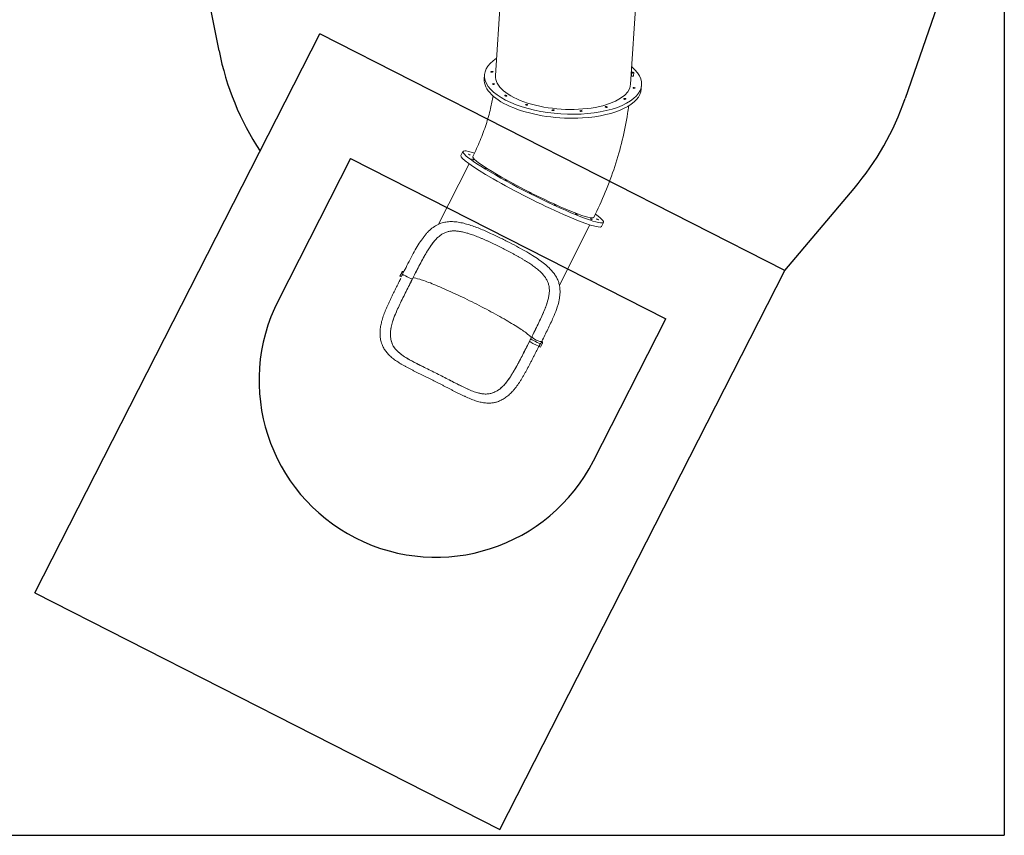
# Model space of a CAD drawing. Units: millimetres. Extents: x -13365 to 4435, y -9980 to 3580.
# Drawn here: x -1132 to 4435, y -9980 to -5366 of the extents above; entities that cross this region are included whole.
import ezdxf

# ---------------------------------------------------------------- set-up
doc = ezdxf.new("R2010")
doc.units = ezdxf.units.MM
doc.header["$MEASUREMENT"] = 0
for name, color, linetype in [('Activity Hex Tower 8207', 7, 'Continuous'), ('Free Space', 1, 'Continuous'), ('Minimum Fallzone', 2, 'Continuous'), ('Recommended Fallzone', 3, 'Continuous')]:
    doc.layers.add(name, color=color, linetype=linetype)

msp = doc.modelspace()

# ---------------------------------------------------------------- linework, layer by layer
at = {"layer": 'Activity Hex Tower 8207', "linetype": 'Continuous', "lineweight": 0}
for p, q in [((1558, -5681.5), (1650.3, -4250)), ((2322.4, -5730.8), (2416.9, -4265.8)), ((1496.1, -5677.5), (1494.7, -5700)), ((2327.1, -5682.2), (2328.3, -5664.2)), ((2339.1, -5683), (2340.2, -5665)), ((2384.3, -5734.8), (2382.8, -5757.3)), ((1374.5, -6111.2), (1362.8, -6134.3)), ((1408.6, -6181.2), (1236, -6522.9)), ((1749, -6343.3), (1750, -6341.4)), ((1759.8, -6348.6), (1760.7, -6346.8)), ((2168.9, -6512.5), (2157.2, -6535.6)), ((2092.3, -6526.6), (1919.7, -6868.3)), ((1025.2, -6820.5), (1018, -6816.8)), ((1029.7, -6793.7), (1018.1, -6816.8)), ((1029.6, -6793.9), (1036.8, -6797.5)), ((1754.5, -7177.6), (1750.9, -7184.7)), ((1758, -7170.6), (1754.5, -7177.6)), ((1758, -7170.6), (1761.8, -7163.1)), ((1764.8, -7157.5), (1764.8, -7157.6)), ((1808, -7204.7), (1804.4, -7211.8)), ((1804.4, -7211.8), (1804.4, -7211.8)), ((1812.4, -7218.1), (1805.3, -7214.5)), ((1811.1, -7198.5), (1808, -7204.7)), ((1824.1, -7194.9), (1812.5, -7218.1)), ((1813.3, -7198.6), (1813.3, -7198.6)), ((1816.8, -7191.5), (1824, -7195.2)), ((1817, -7191.4), (1820.1, -7185.2)), ((1820.1, -7185.2), (1820, -7185.1)), ((1116.7, -7313.1), (1123.4, -7316.5)), ((1347.7, -7429.8), (1355.3, -7433.6))]:
    msp.add_line(p, q, dxfattribs=at)
for centre, major_axis, ratio, start_param, end_param in [((1940.2, -5706.2), (-444.1, 28.6), 0.433013, -0.534204, 3.675797), ((2334.2, -5664.6), (-5.99, 0.39), 0.433013, -4.431354, 1.851831), ((1771.7, -6311.8), (-397.2, 200.6), 0.093808, -0.533463, 3.67627), ((1755.4, -6344.1), (-5.36, 2.71), 0.093808, -3.141592653589618, 3.141592653589968), ((1426.9, -6994.3), (-397.2, 200.6), 0.093808, -0.190104, 0.00633), ((1060.9, -6818.5), (-27.7, 14), 0.093808, 0.016682, 3.124911), ((1792.4, -7171.2), (-27.7, 14), 0.093808, 0.093151, 0.122539), ((1777.7, -7198.2), (26.8, -13.5), 0.093808, -0.003873, 0), ((1415.3, -7017.4), (390.1, -197), 0.093808, 0.001687, 0.095715), ((1792.4, -7171.2), (27.7, -14), 0.093808, -0.149866, 0), ((1426.9, -6994.3), (397.2, -200.6), 0.093808, -0.00633, 0.190112), ((1551.7, -7500.8), (8.8, -28.7), 0.770547, -0.030467, -0.025236)]:
    msp.add_ellipse(centre, major_axis=major_axis, ratio=ratio, start_param=start_param, end_param=end_param, dxfattribs=at)
at = {"layer": 'Activity Hex Tower 8207', "linetype": 'Continuous', "lineweight": 0, "extrusion": (0, 0, -1)}
for centre, major_axis, ratio, start_param, end_param in [((1538.3, -5660.6), (-5.99, 0.39), 0.433013, -4.600724800188558, 1.682460506991028), ((1938.8, -5728.7), (-444.1, 28.6), 0.433013, -1.851831, 0), ((1547.3, -5729.8), (-5.99, 0.39), 0.433013, -4.993424, 1.289761), ((1940.2, -5706.2), (382.2, -24.6), 0.433013, 0, 3.141593), ((2333.1, -5682.6), (-5.99, 0.39), 0.433013, -1.851831, 0), ((2333.1, -5682.6), (5.99, -0.39), 0.433013, 0, 1.289761), ((1938.8, -5728.7), (444.1, -28.6), 0.433013, 0, 1.289761), ((2342.1, -5751.7), (5.99, -0.39), 0.433013, -4.600724800188556, 1.682460506991031), ((1616.1, -5795.3), (-5.99, 0.39), 0.433013, -5.386123, 0.897062), ((1734.2, -5847.3), (-5.99, 0.39), 0.433013, -5.778822, 0.504363), ((2289.9, -5814), (5.99, -0.39), 0.433013, -4.208025718489691, 2.075159588689895), ((1883.7, -5877.8), (5.99, -0.39), 0.433013, -3.029928, 3.253257), ((2041.8, -5882.2), (5.99, -0.39), 0.433013, -3.422627555092267, 2.860557752087319), ((2184.4, -5859.8), (5.99, -0.39), 0.433013, -3.815326636791099, 2.467858670388487), ((1760, -6334.9), (397.2, -200.6), 0.093808, 0, 3.141593), ((1408.8, -6128.5), (5.36, -2.71), 0.093808, -4.711758589784608, 1.571426717394978), ((1771.7, -6311.8), (-341.9, 172.7), 0.093808, -1.556342, 0), ((1429.8, -6155.5), (5.36, -2.71), 0.093808, -5.10445767148364, 1.178727635695946), ((1502.8, -6206.2), (5.36, -2.71), 0.093808, -5.497156753182078, 0.7860285539975083), ((1616.7, -6273), (5.36, -2.71), 0.093808, -5.889856, 0.393329), ((1754.2, -6345.7), (-5.36, 2.71), 0.093808, -1.591837, 0.293314), ((1771.7, -6311.8), (341.9, -172.7), 0.093808, 0, 1.556342), ((1894.4, -6413.3), (-5.36, 2.71), 0.093808, -3.533661, 2.749524), ((2015.9, -6465.4), (-5.36, 2.71), 0.093808, -3.92636, 2.356825), ((2100.2, -6494.2), (-5.36, 2.71), 0.093808, -4.319059508086058, 1.964125799093529), ((2134.5, -6495.1), (-5.36, 2.71), 0.093808, -4.711758589784661, 1.571426717394926), ((1058.3, -6825.9), (-26.8, 13.5), 0.093808, -0.002251, 0), ((1058.3, -6825.9), (26.8, -13.5), 0.093808, 0, 0.001102), ((1785.7, -7184.5), (27.7, -14), 0.093808, 0.041934, 3.141593), ((1792.8, -7170.4), (27.7, -13.9), 0.301576, 0.017007, 3.125236), ((1777.7, -7198.3), (26.8, -13.5), 0.093808, 0, 3.141593), ((1415.3, -7017.4), (397.2, -200.6), 0.093808, 0, 0.001639), ((1789.3, -7177.4), (27.7, -14), 0.093808, 0, 0.067386)]:
    msp.add_ellipse(centre, major_axis=major_axis, ratio=ratio, start_param=start_param, end_param=end_param, dxfattribs=at)
at = {"layer": 'Activity Hex Tower 8207', "linetype": 'Continuous', "lineweight": 0}
for points, knots in [([(1545, -5797.4), (1541, -5820.5), (1536.2, -5844), (1523.3, -5897.5), (1514.8, -5927.6), (1495, -5988.2), (1483.8, -6018.6), (1458.7, -6079.2), (1444.9, -6109.3), (1429.8, -6139.1)], [1.4575947, 1.4575947, 1.4575947, 1.4575947, 1.5411001, 1.5411001, 1.6458199, 1.6458199, 1.7505396, 1.7505396, 1.8552594, 1.8552594, 1.8552594, 1.8552594]), ([(2311, -5853.5), (2309.2, -5867.8), (2307.1, -5882), (2297.2, -5946.6), (2287.3, -5996.8), (2263.3, -6096.8), (2249.2, -6146.5), (2217, -6245), (2198.9, -6293.8), (2159, -6390.2), (2137.2, -6437.7), (2113.5, -6484.5)], [1.4067294, 1.4067294, 1.4067294, 1.4067294, 1.4363803, 1.4363803, 1.5411001, 1.5411001, 1.6458199, 1.6458199, 1.7505396, 1.7505396, 1.8552594, 1.8552594, 1.8552594, 1.8552594]), ([(1036.8, -6797.5), (1043.7, -6783.9), (1050.6, -6770.1), (1057.6, -6756.5), (1065.5, -6741.1), (1073.4, -6725.8), (1081.4, -6710.8), (1089.1, -6696.3), (1096.8, -6682.1), (1104.6, -6668.4), (1112.2, -6655.2), (1119.8, -6642.4), (1127.6, -6630.3), (1135.1, -6618.5), (1142.7, -6607.4), (1150.5, -6597.1), (1154.4, -6592), (1158.2, -6587.1), (1162.1, -6582.5), (1164.1, -6580.1), (1166, -6577.8), (1168, -6575.6), (1170, -6573.4), (1171.9, -6571.2), (1173.9, -6569.1), (1181.7, -6560.8), (1190.2, -6552.8), (1199.2, -6545.6), (1208, -6538.7), (1217.2, -6532.5), (1226.9, -6527.3), (1236.3, -6522.4), (1246.1, -6518.3), (1256.1, -6515.3), (1261, -6513.8), (1266, -6512.6), (1270.9, -6511.6), (1275.8, -6510.6), (1280.7, -6509.9), (1285.6, -6509.3), (1295.3, -6508.2), (1305.3, -6507.8), (1315.7, -6508.2), (1325.8, -6508.5), (1336.3, -6509.5), (1347, -6511.2), (1357.4, -6512.8), (1368.1, -6515), (1379.1, -6517.7), (1389.6, -6520.3), (1400.5, -6523.4), (1411.5, -6526.9), (1432.5, -6533.6), (1454.1, -6541.7), (1476.2, -6550.8), (1496.8, -6559.3), (1517.8, -6568.6), (1538.7, -6578.3), (1558.3, -6587.4), (1577.9, -6596.8), (1597.1, -6606.4), (1606.3, -6610.9), (1615.3, -6615.4), (1624.3, -6620), (1641.7, -6628.8), (1659.1, -6637.9), (1676.5, -6647.2), (1692.6, -6655.9), (1708.7, -6664.7), (1724.4, -6673.6), (1739, -6682), (1753.3, -6690.5), (1767.1, -6699.1), (1780, -6707.2), (1792.4, -6715.3), (1804.2, -6723.6), (1815.2, -6731.3), (1825.7, -6739.1), (1835.5, -6747.1), (1844.6, -6754.5), (1853.1, -6762.1), (1861, -6769.7), (1868.3, -6776.9), (1875.1, -6784.2), (1881.1, -6791.5), (1886.8, -6798.4), (1891.9, -6805.3), (1896.4, -6812.3), (1898.5, -6815.6), (1900.5, -6819), (1902.4, -6822.4), (1906, -6829), (1909.3, -6835.8), (1912.1, -6842.8), (1914.6, -6849.3), (1916.8, -6856.1), (1918.5, -6862.9), (1920.1, -6869.3), (1921.2, -6875.9), (1922.1, -6882.4), (1923.5, -6894.5), (1923.7, -6906.9), (1922.8, -6919), (1922.4, -6924.3), (1921.8, -6929.7), (1921.1, -6934.9), (1920.4, -6939.8), (1919.6, -6944.6), (1918.6, -6949.5), (1915, -6967.5), (1909.5, -6986.3), (1902.6, -7005.6), (1897.5, -7020), (1891.6, -7034.8), (1885.1, -7049.8), (1875.7, -7071.8), (1865, -7094.4), (1853.9, -7117.2), (1843, -7139.5), (1831.7, -7162.1), (1820.4, -7184.5)], [90.400639, 90.400639, 90.400639, 90.400639, 94.890167, 94.890167, 94.890167, 99.976419, 99.976419, 99.976419, 104.893779, 104.893779, 104.893779, 109.647855, 109.647855, 109.647855, 114.244068, 114.244068, 114.244068, 116.493002, 116.493002, 116.493002, 117.612076, 117.612076, 117.612076, 118.721631, 118.721631, 118.721631, 123.016543, 123.016543, 123.016543, 127.16884, 127.16884, 127.16884, 131.183256, 131.183256, 131.183256, 133.147517, 133.147517, 133.147517, 135.078766, 135.078766, 135.078766, 138.830529, 138.830529, 138.830529, 142.457711, 142.457711, 142.457711, 145.96445, 145.96445, 145.96445, 149.354745, 149.354745, 149.354745, 155.831078, 155.831078, 155.831078, 161.882498, 161.882498, 161.882498, 167.536884, 167.536884, 167.536884, 170.210852, 170.210852, 170.210852, 175.318815, 175.318815, 175.318815, 180.091645, 180.091645, 180.091645, 184.551329, 184.551329, 184.551329, 188.718413, 188.718413, 188.718413, 192.612095, 192.612095, 192.612095, 196.250313, 196.250313, 196.250313, 199.649827, 199.649827, 199.649827, 202.826299, 202.826299, 202.826299, 204.328457, 204.328457, 204.328457, 207.197964, 207.197964, 207.197964, 209.879203, 209.879203, 209.879203, 212.384525, 212.384525, 212.384525, 217.009926, 217.009926, 217.009926, 219.047402, 219.047402, 219.047402, 220.951199, 220.951199, 220.951199, 227.896064, 227.896064, 227.896064, 233.06204, 233.06204, 233.06204, 240.654779, 240.654779, 240.654779, 248.064275, 248.064275, 248.064275, 248.064275]), ([(1820.4, -7042.9), (1821.6, -7040.2), (1822.8, -7037.5), (1826.2, -7029.9), (1828.4, -7024.9), (1832.5, -7015.2), (1834.5, -7010.4), (1838.3, -7000.9), (1840.1, -6996.3), (1843.5, -6987.2), (1845.1, -6982.7), (1848.1, -6973.9), (1849.5, -6969.6), (1852.1, -6961.2), (1853.3, -6957.1), (1855.5, -6949), (1856.5, -6945), (1858.3, -6937.3), (1859, -6933.5), (1860.4, -6926), (1860.9, -6922.4), (1861.9, -6915.3), (1862.2, -6911.8), (1862.7, -6904.9), (1862.8, -6901.5), (1862.9, -6894.8), (1862.8, -6891.5), (1862.4, -6885.1), (1862.1, -6881.8), (1861.2, -6875.5), (1860.7, -6872.3), (1859.3, -6866.1), (1858.5, -6862.9), (1856.6, -6856.8), (1855.6, -6853.7), (1853.2, -6847.6), (1851.8, -6844.7), (1848.9, -6838.8), (1847.4, -6835.9), (1844, -6830.2), (1842.2, -6827.4), (1838.5, -6821.8), (1836.5, -6819.1), (1832.3, -6813.7), (1830.1, -6811), (1825.4, -6805.7), (1823, -6803), (1818, -6797.8), (1815.4, -6795.2), (1809.9, -6789.9), (1807.1, -6787.3), (1801.2, -6782.1), (1798.1, -6779.5), (1791.8, -6774.3), (1788.6, -6771.7), (1781.8, -6766.5), (1778.3, -6763.9), (1771.2, -6758.6), (1767.5, -6756), (1759.9, -6750.8), (1756, -6748.1), (1748, -6742.8), (1743.9, -6740.2), (1735.6, -6734.9), (1731.3, -6732.2), (1722.6, -6726.8), (1718.2, -6724.2), (1709.2, -6718.8), (1704.6, -6716.1), (1695.2, -6710.7), (1690.5, -6708), (1680.9, -6702.6), (1676.1, -6699.9), (1666.3, -6694.6), (1661.3, -6691.8), (1651.3, -6686.5), (1646.3, -6683.8), (1636.1, -6678.4), (1631, -6675.7), (1620.7, -6670.3), (1615.5, -6667.7), (1605.1, -6662.3), (1599.9, -6659.7), (1589.5, -6654.4), (1584.2, -6651.8), (1573.8, -6646.6), (1568.6, -6644.1), (1558.1, -6639), (1552.9, -6636.4), (1542.5, -6631.5), (1537.3, -6629), (1526.9, -6624.1), (1521.8, -6621.7), (1511.5, -6617), (1506.4, -6614.7), (1496.3, -6610.2), (1491.3, -6608), (1481.3, -6603.7), (1476.4, -6601.6), (1466.6, -6597.5), (1461.7, -6595.6), (1452.2, -6591.7), (1447.4, -6589.9), (1438.1, -6586.4), (1433.5, -6584.7), (1424.4, -6581.4), (1419.9, -6579.9), (1411.1, -6577), (1406.7, -6575.6), (1398.2, -6573.1), (1394, -6571.9), (1385.8, -6569.6), (1381.7, -6568.6), (1373.8, -6566.8), (1369.9, -6565.9), (1362.2, -6564.4), (1358.5, -6563.8), (1351.1, -6562.7), (1347.5, -6562.2), (1340.4, -6561.5), (1337, -6561.2), (1330.2, -6560.8), (1326.8, -6560.7), (1320.2, -6560.8), (1317, -6560.9), (1310.6, -6561.3), (1307.5, -6561.6), (1301.3, -6562.4), (1298.2, -6562.9), (1292.1, -6564.2), (1289.1, -6565), (1283, -6566.7), (1280.1, -6567.7), (1274.1, -6570), (1271.2, -6571.2), (1265.3, -6574), (1262.4, -6575.5), (1256.7, -6578.8), (1253.9, -6580.6), (1248.3, -6584.4), (1245.6, -6586.4), (1240.2, -6590.6), (1237.5, -6592.9), (1232.2, -6597.5), (1229.6, -6600), (1224.5, -6605.1), (1221.9, -6607.8), (1216.8, -6613.4), (1214.2, -6616.3), (1209.2, -6622.4), (1206.6, -6625.5), (1201.6, -6632), (1199, -6635.4), (1193.9, -6642.5), (1191.4, -6646.1), (1186.3, -6653.6), (1183.7, -6657.5), (1178.6, -6665.5), (1176, -6669.6), (1170.8, -6678.1), (1168.2, -6682.5), (1162.9, -6691.4), (1160.3, -6696), (1156.5, -6702.6), (1155.4, -6704.6), (1154.3, -6706.6)], [0, 0, 0, 0, 10.000629, 10.000629, 28.863328, 28.863328, 47.518553, 47.518553, 65.889861, 65.889861, 83.96613, 83.96613, 101.741724, 101.741724, 119.218087, 119.218087, 136.423558, 136.423558, 153.403409, 153.403409, 170.209189, 170.209189, 186.909227, 186.909227, 203.598016, 203.598016, 220.376155, 220.376155, 237.33313, 237.33313, 254.548154, 254.548154, 271.993416, 271.993416, 289.496267, 289.496267, 306.814881, 306.814881, 323.741609, 323.741609, 340.205167, 340.205167, 356.261531, 356.261531, 372.023733, 372.023733, 387.607705, 387.607705, 403.11162, 403.11162, 418.613915, 418.613915, 434.178537, 434.178537, 449.859246, 449.859246, 465.688386, 465.688386, 481.681445, 481.681445, 497.850113, 497.850113, 514.205983, 514.205983, 530.740917, 530.740917, 547.451009, 547.451009, 564.328598, 564.328598, 581.349761, 581.349761, 598.503258, 598.503258, 615.772069, 615.772069, 633.129798, 633.129798, 650.564248, 650.564248, 668.05504, 668.05504, 685.579875, 685.579875, 703.121527, 703.121527, 720.66067, 720.66067, 738.178175, 738.178175, 755.655376, 755.655376, 773.071579, 773.071579, 790.405825, 790.405825, 807.641425, 807.641425, 824.756665, 824.756665, 841.73073, 841.73073, 858.552723, 858.552723, 875.201268, 875.201268, 891.665544, 891.665544, 907.946294, 907.946294, 924.037579, 924.037579, 939.950821, 939.950821, 955.707926, 955.707926, 971.329899, 971.329899, 986.85687, 986.85687, 1002.349312, 1002.349312, 1017.881064, 1017.881064, 1033.538797, 1033.538797, 1049.42186, 1049.42186, 1065.636504, 1065.636504, 1082.269098, 1082.269098, 1099.337761, 1099.337761, 1116.737535, 1116.737535, 1134.243268, 1134.243268, 1151.625305, 1151.625305, 1168.768078, 1168.768078, 1185.655574, 1185.655574, 1202.387369, 1202.387369, 1219.07045, 1219.07045, 1235.797853, 1235.797853, 1252.653688, 1252.653688, 1269.703075, 1269.703075, 1286.986277, 1286.986277, 1304.53559, 1304.53559, 1322.375834, 1322.375834, 1340.513189, 1340.513189, 1358.9351, 1358.9351, 1366.737524, 1366.737524, 1366.737524, 1366.737524]), ([(1213.6, -6617.1), (1210.1, -6621.2), (1206.6, -6625.6), (1196.6, -6638.7), (1190, -6648.1), (1177, -6668), (1170.5, -6678.5), (1157.7, -6700.4), (1151.3, -6711.8), (1138.5, -6735.3), (1132.1, -6747.4), (1119.3, -6772), (1112.9, -6784.5), (1105, -6800), (1103.5, -6802.9), (1102, -6805.9)], [51.820458, 51.820458, 51.820458, 51.820458, 53.97236, 53.97236, 58.140109, 58.140109, 62.307858, 62.307858, 66.475606, 66.475606, 70.643355, 70.643355, 74.811104, 74.811104, 75.782364, 75.782364, 75.782364, 75.782364]), ([(1088.5, -6832.5), (1096.6, -6816.6), (1104.7, -6800.6), (1112.8, -6784.8), (1120.6, -6769.5), (1128.4, -6754.5), (1136.2, -6739.8), (1142.2, -6728.4), (1148.2, -6717.3), (1154.3, -6706.6)], [89.629221, 89.629221, 89.629221, 89.629221, 94.890167, 94.890167, 94.890167, 99.976419, 99.976419, 99.976419, 103.933298, 103.933298, 103.933298, 103.933298]), ([(913.4, -7194.2), (912.7, -7191.9), (912, -7189.6), (910.4, -7183.6), (909.5, -7179.8), (908, -7172.1), (907.3, -7168.2), (906.3, -7160.3), (906, -7156.4), (905.4, -7148.3), (905.3, -7144.3), (905.3, -7136), (905.4, -7131.8), (905.9, -7123.3), (906.3, -7119), (907.3, -7110.2), (907.9, -7105.8), (909.4, -7096.8), (910.3, -7092.2), (912.3, -7082.9), (913.4, -7078.1), (915.9, -7068.5), (917.3, -7063.7), (920.3, -7053.8), (921.9, -7048.8), (925.4, -7038.7), (927.2, -7033.6), (931, -7023.3), (933.1, -7018.1), (937.3, -7007.6), (939.5, -7002.3), (944, -6991.6), (946.4, -6986.3), (951.2, -6975.4), (953.7, -6970), (958.7, -6959), (961.3, -6953.5), (966.6, -6942.5), (969.3, -6936.9), (974.7, -6925.8), (977.4, -6920.2), (983, -6908.9), (985.8, -6903.3), (991.4, -6892), (994.2, -6886.3), (999.9, -6874.9), (1002.8, -6869.2), (1008.6, -6857.8), (1011.5, -6852), (1015.8, -6843.4), (1017.3, -6840.6), (1019.4, -6836.3), (1020.2, -6834.8), (1021.4, -6832.3), (1022, -6831.2), (1022.6, -6829.9), (1022.7, -6829.7), (1022.9, -6829.4), (1023, -6829.2), (1023.1, -6829.1), (1023.1, -6829.1), (1023.1, -6829), (1023.1, -6829), (1023.1, -6829), (1023.1, -6829), (1023.1, -6829), (1023.1, -6829), (1023.1, -6829)], [0, 0, 0, 0, 10.001048, 10.001048, 26.631785, 26.631785, 43.3363, 43.3363, 60.211784, 60.211784, 77.333368, 77.333368, 94.768904, 94.768904, 112.586644, 112.586644, 130.820202, 130.820202, 149.472719, 149.472719, 168.525837, 168.525837, 187.941384, 187.941384, 207.650111, 207.650111, 227.575111, 227.575111, 247.651658, 247.651658, 267.818542, 267.818542, 288.010945, 288.010945, 308.184913, 308.184913, 328.312806, 328.312806, 348.372439, 348.372439, 368.346524, 368.346524, 388.224466, 388.224466, 408.008342, 408.008342, 427.704474, 427.704474, 447.322011, 447.322011, 457.097037, 457.097037, 461.974926, 461.974926, 465.633321, 465.633321, 466.319266, 466.319266, 466.833724, 466.833724, 466.881954, 466.881954, 466.897579, 466.897579, 466.901486, 466.901486, 466.901974, 466.901974, 466.901974, 466.901974]), ([(1086.4, -6836.8), (1078.6, -6852.3), (1070.6, -6868), (1062.6, -6883.8), (1055, -6898.9), (1047.5, -6914), (1040, -6928.9), (1033.6, -6941.9), (1027.2, -6954.8), (1021.1, -6967.5), (1010.7, -6989.3), (1001, -7010.5), (992.6, -7030.8), (986.4, -7045.9), (981, -7060.4), (976.7, -7074.4), (973.4, -7084.8), (970.7, -7094.9), (968.7, -7104.6), (967.9, -7108.2), (967.2, -7111.9), (966.6, -7115.5), (965.6, -7121.9), (964.8, -7128.2), (964.4, -7134.6), (963.7, -7143.9), (963.8, -7153.2), (964.8, -7162.3), (965.7, -7171.1), (967.4, -7179.7), (969.9, -7188)], [82.421878, 82.421878, 82.421878, 82.421878, 87.621626, 87.621626, 87.621626, 92.581479, 92.581479, 92.581479, 96.898353, 96.898353, 96.898353, 104.322174, 104.322174, 104.322174, 109.844425, 109.844425, 109.844425, 113.952181, 113.952181, 113.952181, 115.498631, 115.498631, 115.498631, 118.158094, 118.158094, 118.158094, 122.066863, 122.066863, 122.066863, 125.881297, 125.881297, 125.881297, 125.881297]), ([(1085, -6839.5), (1079, -6851.4), (1072.8, -6863.6), (1060.5, -6888), (1054.3, -6900.3), (1042.1, -6924.7), (1036.1, -6936.9), (1024.3, -6961), (1018.5, -6972.9), (1007.6, -6996.3), (1002.4, -7007.8), (992.8, -7030.3), (988.3, -7041.3), (980.4, -7062.7), (977, -7073.1), (971.2, -7093.3), (968.9, -7103.1), (965.6, -7121.7), (964.5, -7131.1), (963.8, -7149.8), (964.2, -7159), (966.8, -7176.6), (968.8, -7184.8), (971.6, -7192.8)], [81.923027, 81.923027, 81.923027, 81.923027, 85.96785, 85.96785, 90.012672, 90.012672, 94.057495, 94.057495, 98.102318, 98.102318, 102.147141, 102.147141, 106.191964, 106.191964, 110.236787, 110.236787, 114.28161, 114.28161, 118.225821, 118.225821, 122.170032, 122.170032, 125.881297, 125.881297, 125.881297, 125.881297]), ([(1018, -6816.8), (1020.8, -6811.4), (1023.6, -6805.9), (1027.4, -6798.3), (1028.5, -6796.1), (1029.6, -6793.9)], [96.910884, 96.910884, 96.910884, 96.910884, 98.733574, 98.733574, 99.452368, 99.452368, 99.452368, 99.452368]), ([(1084.9, -6832.1), (1085.2, -6832.4), (1085.6, -6832.6), (1086.4, -6833.6), (1086.6, -6834.3), (1086.8, -6836), (1086.4, -6836.7), (1086.4, -6836.8), (1086.4, -6836.8), (1086.4, -6836.8)], [-0.1690269, -0.1690269, -0.1690269, -0.1690269, -0.1410425, -0.1410425, -0.0876834, -0.0876834, 0, 0, 0.0053253, 0.0053253, 0.0053253, 0.0053253]), ([(1761.1, -7164.6), (1760.8, -7164), (1760.3, -7163.4), (1756.6, -7158.6), (1749.8, -7152.1), (1727.2, -7134.2), (1709.3, -7121.7), (1664.3, -7092.9), (1637, -7076.4), (1575.8, -7041.2), (1541.9, -7022.6), (1471.3, -6985.3), (1434.5, -6966.5), (1361.9, -6930.9), (1326, -6913.9), (1258.7, -6883.6), (1227.4, -6870.2), (1172.6, -6848.4), (1149.1, -6840), (1112.8, -6828.9), (1099.5, -6826.4), (1092.7, -6826.3), (1092.1, -6826.4), (1091.6, -6826.4)], [1.719092, 1.719092, 1.719092, 1.719092, 1.764668, 1.764668, 2.002648, 2.002648, 2.307942, 2.307942, 2.624536, 2.624536, 2.943231, 2.943231, 3.262463, 3.262463, 3.58174, 3.58174, 3.900637, 3.900637, 4.21803, 4.21803, 4.527758, 4.527758, 4.563752, 4.563752, 4.563752, 4.563752]), ([(1774.2, -7138.4), (1774.7, -7137.3), (1775.3, -7136.3), (1782.2, -7122.6), (1788.4, -7110), (1800.6, -7085.1), (1806.5, -7072.8), (1817.9, -7048.5), (1823.3, -7036.6), (1833.3, -7013.3), (1837.9, -7001.8), (1846.2, -6979.6), (1849.8, -6968.7), (1854.4, -6952.9), (1855.8, -6947.7), (1857.1, -6942.6)], [-75.169821, -75.169821, -75.169821, -75.169821, -74.811104, -74.811104, -70.643355, -70.643355, -66.475606, -66.475606, -62.307858, -62.307858, -58.140109, -58.140109, -53.97236, -53.97236, -51.870617, -51.870617, -51.870617, -51.870617]), ([(1820.4, -7042.9), (1813.5, -7058.2), (1806, -7074), (1798.2, -7089.9), (1787.5, -7111.9), (1776.3, -7134.3), (1765.1, -7156.6)], [235.259854, 235.259854, 235.259854, 235.259854, 240.654779, 240.654779, 240.654779, 248.064275, 248.064275, 248.064275, 248.064275]), ([(1559.9, -7529.7), (1557.6, -7530.3), (1555.2, -7530.8), (1549.3, -7532.1), (1545.8, -7532.7), (1538.6, -7533.7), (1534.9, -7534.1), (1527.5, -7534.6), (1523.8, -7534.7), (1516.2, -7534.7), (1512.3, -7534.6), (1504.5, -7534.1), (1500.5, -7533.7), (1492.5, -7532.7), (1488.4, -7532.1), (1480, -7530.6), (1475.8, -7529.7), (1467.2, -7527.7), (1462.8, -7526.5), (1453.9, -7524), (1449.4, -7522.6), (1440.3, -7519.6), (1435.7, -7518), (1426.3, -7514.5), (1421.6, -7512.7), (1412.1, -7508.8), (1407.2, -7506.8), (1397.5, -7502.6), (1392.6, -7500.4), (1382.8, -7495.9), (1377.8, -7493.6), (1367.8, -7488.9), (1362.7, -7486.4), (1352.6, -7481.5), (1347.5, -7478.9), (1337.3, -7473.8), (1332.2, -7471.2), (1321.8, -7465.9), (1316.7, -7463.3), (1306.3, -7458), (1301.1, -7455.3), (1290.6, -7449.9), (1285.4, -7447.2), (1274.9, -7441.7), (1269.6, -7439), (1259.1, -7433.6), (1253.8, -7430.9), (1243.2, -7425.4), (1237.9, -7422.7), (1227.3, -7417.3), (1222, -7414.7), (1211.4, -7409.3), (1206.1, -7406.6), (1195.5, -7401.3), (1190.2, -7398.7), (1179.6, -7393.4), (1174.3, -7390.8), (1163.8, -7385.5), (1158.5, -7382.9), (1148, -7377.7), (1142.7, -7375.1), (1132.2, -7370), (1127, -7367.4), (1116.6, -7362.2), (1111.5, -7359.7), (1101.2, -7354.5), (1096.1, -7352), (1085.9, -7346.8), (1080.9, -7344.2), (1070.9, -7339.1), (1066, -7336.5), (1056.2, -7331.3), (1051.4, -7328.7), (1041.9, -7323.4), (1037.2, -7320.8), (1028, -7315.4), (1023.5, -7312.7), (1014.6, -7307.3), (1010.2, -7304.6), (1001.7, -7299), (997.6, -7296.2), (989.5, -7290.5), (985.6, -7287.7), (978, -7281.8), (974.4, -7278.9), (967.3, -7272.9), (963.9, -7269.9), (957.5, -7263.8), (954.4, -7260.8), (948.5, -7254.6), (945.7, -7251.4), (940.5, -7245.1), (938, -7241.9), (933.4, -7235.5), (931.2, -7232.3), (927.2, -7225.7), (925.3, -7222.5), (921.9, -7215.8), (920.3, -7212.5), (917.4, -7205.8), (916.1, -7202.4), (914.4, -7197.3), (913.8, -7195.7), (913.3, -7194.1)], [0, 0, 0, 0, 10.001547, 10.001547, 25.093909, 25.093909, 40.289087, 40.289087, 55.708577, 55.708577, 71.438398, 71.438398, 87.534813, 87.534813, 104.038078, 104.038078, 120.97371, 120.97371, 138.311191, 138.311191, 155.998618, 155.998618, 173.969272, 173.969272, 192.147125, 192.147125, 210.460241, 210.460241, 228.834028, 228.834028, 247.237958, 247.237958, 265.63108, 265.63108, 283.979766, 283.979766, 302.27744, 302.27744, 320.494037, 320.494037, 338.639685, 338.639685, 356.703096, 356.703096, 374.69292, 374.69292, 392.615867, 392.615867, 410.481053, 410.481053, 428.313703, 428.313703, 446.124027, 446.124027, 463.934061, 463.934061, 481.762002, 481.762002, 499.628676, 499.628676, 517.542245, 517.542245, 535.525125, 535.525125, 553.581922, 553.581922, 571.715794, 571.715794, 589.930358, 589.930358, 608.209913, 608.209913, 626.559475, 626.559475, 644.943679, 644.943679, 663.349589, 663.349589, 681.735689, 681.735689, 700.051058, 700.051058, 718.250824, 718.250824, 736.246248, 736.246248, 753.95453, 753.95453, 771.297702, 771.297702, 788.22058, 788.22058, 804.696955, 804.696955, 820.737242, 820.737242, 836.406677, 836.406677, 851.777637, 851.777637, 866.933823, 866.933823, 873.988123, 873.988123, 873.988123, 873.988123]), ([(969.9, -7188), (971.6, -7193.5), (973.6, -7198.8), (976.1, -7203.9), (978.5, -7208.8), (981.2, -7213.6), (984.2, -7218.1), (985.7, -7220.3), (987.2, -7222.4), (988.8, -7224.5), (990.4, -7226.5), (992, -7228.6), (993.7, -7230.5), (1000.3, -7238.2), (1008, -7245.5), (1016.7, -7252.7), (1024.8, -7259.3), (1033.8, -7265.8), (1043.5, -7272.1), (1052.6, -7278), (1062.3, -7283.8), (1072.5, -7289.6), (1091.3, -7300.2), (1111.8, -7310.7), (1133, -7321.3), (1143.5, -7326.6), (1154.2, -7331.9), (1164.9, -7337.2)], [96.719939, 96.719939, 96.719939, 96.719939, 99.203637, 99.203637, 99.203637, 101.604863, 101.604863, 101.604863, 102.779786, 102.779786, 102.779786, 103.934964, 103.934964, 103.934964, 108.369042, 108.369042, 108.369042, 112.512199, 112.512199, 112.512199, 116.383525, 116.383525, 116.383525, 123.530879, 123.530879, 123.530879, 127.079477, 127.079477, 127.079477, 127.079477]), ([(971.6, -7192.8), (973.9, -7199.4), (976.9, -7205.8), (984.2, -7218.3), (988.6, -7224.3), (999.1, -7236.7), (1005.6, -7243.1), (1020.3, -7255.7), (1028.4, -7261.8), (1045.9, -7273.8), (1055.4, -7279.6), (1075.3, -7291.2), (1085.8, -7297), (1107.5, -7308.5), (1118.8, -7314.2), (1141.8, -7325.7), (1153.5, -7331.5), (1177.1, -7343.2), (1189, -7349), (1212.6, -7360.8), (1224.3, -7366.7), (1247.5, -7378.3), (1259.2, -7384.3), (1282.7, -7396.4), (1294.4, -7402.4), (1317.8, -7414.5), (1329.4, -7420.5), (1352.3, -7432.2), (1363.6, -7437.8), (1385.8, -7448.5), (1396.6, -7453.6), (1417.8, -7462.7), (1428.1, -7466.8), (1448.2, -7473.9), (1457.9, -7476.8), (1476.7, -7481.1), (1485.8, -7482.5), (1501.9, -7483.6), (1509.4, -7483.6), (1523.8, -7482), (1530.7, -7480.6), (1537.4, -7478.6)], [96.719939, 96.719939, 96.719939, 96.719939, 99.775963, 99.775963, 103.029595, 103.029595, 106.915724, 106.915724, 110.801852, 110.801852, 114.687981, 114.687981, 118.574109, 118.574109, 122.460238, 122.460238, 126.346366, 126.346366, 130.232495, 130.232495, 134.118623, 134.118623, 138.004752, 138.004752, 141.89088, 141.89088, 145.777009, 145.777009, 149.663138, 149.663138, 153.549266, 153.549266, 157.435395, 157.435395, 161.321523, 161.321523, 165.207652, 165.207652, 168.461284, 168.461284, 171.517308, 171.517308, 171.517308, 171.517308]), ([(1532.5, -7480.1), (1538.9, -7478.4), (1545.1, -7476.2), (1551.2, -7473.6), (1556.9, -7471.1), (1562.4, -7468.2), (1567.8, -7465), (1577.6, -7459), (1586.9, -7451.7), (1595.5, -7443.7), (1599.2, -7440.2), (1602.8, -7436.6), (1606.4, -7432.7), (1613, -7425.6), (1619.5, -7417.8), (1625.9, -7409.3), (1637, -7394.8), (1647.7, -7378.2), (1658.4, -7360.3), (1666.4, -7347), (1674.3, -7332.9), (1682.2, -7318.3), (1693.8, -7296.9), (1705.5, -7274.3), (1717.1, -7251.5), (1728.4, -7229.2), (1739.8, -7206.7), (1750.9, -7184.7)], [201.810809, 201.810809, 201.810809, 201.810809, 204.694911, 204.694911, 204.694911, 207.389787, 207.389787, 207.389787, 212.365147, 212.365147, 212.365147, 214.556779, 214.556779, 214.556779, 218.603035, 218.603035, 218.603035, 225.561468, 225.561468, 225.561468, 230.737536, 230.737536, 230.737536, 238.345109, 238.345109, 238.345109, 245.766887, 245.766887, 245.766887, 245.766887]), ([(1537.4, -7478.6), (1545.4, -7476.1), (1553.3, -7472.8), (1568.9, -7464.5), (1576.7, -7459.3), (1591.3, -7447.7), (1598.2, -7441.2), (1611.2, -7427.5), (1617.7, -7419.9), (1630.5, -7403.3), (1636.9, -7394.3), (1649.4, -7375.2), (1655.6, -7365.1), (1668, -7344), (1674.2, -7333), (1686.6, -7310.3), (1692.8, -7298.6), (1705.1, -7274.8), (1711.3, -7262.7), (1723.7, -7238.4), (1729.9, -7226.1), (1741.1, -7204.2), (1746, -7194.4), (1750.9, -7184.7)], [201.810809, 201.810809, 201.810809, 201.810809, 205.522074, 205.522074, 209.466285, 209.466285, 213.410496, 213.410496, 217.455319, 217.455319, 221.500142, 221.500142, 225.544965, 225.544965, 229.589788, 229.589788, 233.634611, 233.634611, 237.679434, 237.679434, 241.724257, 241.724257, 244.969071, 244.969071, 244.969071, 244.969071]), ([(1804.4, -7211.8), (1802.9, -7214.7), (1801.5, -7217.7), (1797.1, -7226.4), (1794.2, -7232.1), (1788.4, -7243.5), (1785.5, -7249.2), (1779.8, -7260.6), (1776.9, -7266.2), (1771.2, -7277.5), (1768.3, -7283.1), (1762.6, -7294.3), (1759.7, -7299.8), (1754, -7310.9), (1751.2, -7316.3), (1745.5, -7327.2), (1742.6, -7332.6), (1736.9, -7343.4), (1734, -7348.7), (1728.2, -7359.2), (1725.4, -7364.4), (1719.5, -7374.7), (1716.6, -7379.8), (1710.7, -7389.8), (1707.8, -7394.7), (1701.8, -7404.4), (1698.8, -7409.2), (1692.8, -7418.5), (1689.7, -7423.1), (1683.5, -7432), (1680.4, -7436.4), (1674.1, -7444.9), (1671, -7449), (1664.5, -7457), (1661.3, -7460.8), (1654.8, -7468.2), (1651.5, -7471.8), (1644.8, -7478.7), (1641.4, -7481.9), (1634.7, -7488.2), (1631.3, -7491.1), (1624.4, -7496.8), (1620.9, -7499.4), (1614, -7504.4), (1610.5, -7506.8), (1603.4, -7511.2), (1599.9, -7513.2), (1592.7, -7517.1), (1589.1, -7518.8), (1581.8, -7522.1), (1578.2, -7523.6), (1570.8, -7526.4), (1567.1, -7527.6), (1562.2, -7529), (1561.1, -7529.3), (1560, -7529.6)], [0, 0, 0, 0, 10.000556, 10.000556, 29.483058, 29.483058, 48.987625, 48.987625, 68.536588, 68.536588, 88.150648, 88.150648, 107.841325, 107.841325, 127.620205, 127.620205, 147.490659, 147.490659, 167.454658, 167.454658, 187.506994, 187.506994, 207.63081, 207.63081, 227.802904, 227.802904, 247.992034, 247.992034, 268.161195, 268.161195, 288.253987, 288.253987, 308.196243, 308.196243, 327.916212, 327.916212, 347.340661, 347.340661, 366.39454, 366.39454, 385.02319, 385.02319, 403.213681, 403.213681, 420.97762, 420.97762, 438.350761, 438.350761, 455.405002, 455.405002, 472.231135, 472.231135, 488.907518, 488.907518, 493.699163, 493.699163, 493.699163, 493.699163]), ([(1824, -7195.2), (1822.9, -7197.3), (1821.8, -7199.5), (1818, -7207.2), (1815.2, -7212.6), (1812.4, -7218.1)], [277.490851, 277.490851, 277.490851, 277.490851, 278.209645, 278.209645, 280.032335, 280.032335, 280.032335, 280.032335]), ([(1816.8, -7191.5), (1816.7, -7191.7), (1816.7, -7191.8), (1815.5, -7194.2), (1814.4, -7196.4), (1813.3, -7198.6)], [1.6078164, 1.6078164, 1.6078164, 1.6078164, 1.6504955, 1.6504955, 2.3425159, 2.3425159, 2.3425159, 2.3425159]), ([(1297.2, -7403.9), (1303.9, -7407.3), (1310.6, -7410.8), (1317.3, -7414.2), (1338.5, -7425.2), (1359.3, -7435.8), (1379.3, -7445.4), (1394.2, -7452.5), (1408.7, -7459.1), (1422.6, -7464.6), (1433, -7468.7), (1443.1, -7472.3), (1452.9, -7475.2), (1460.1, -7477.3), (1467.2, -7479.1), (1474.1, -7480.5), (1476.8, -7481), (1479.3, -7481.4), (1481.9, -7481.8), (1486.3, -7482.5), (1490.6, -7483), (1494.9, -7483.3), (1501.3, -7483.7), (1507.7, -7483.7), (1514.1, -7483.2), (1520.3, -7482.6), (1526.5, -7481.6), (1532.5, -7480.1)], [141.671696, 141.671696, 141.671696, 141.671696, 143.893936, 143.893936, 143.893936, 150.96951, 150.96951, 150.96951, 156.232716, 156.232716, 156.232716, 160.14778, 160.14778, 160.14778, 163.060022, 163.060022, 163.060022, 164.156395, 164.156395, 164.156395, 166.041853, 166.041853, 166.041853, 168.81302, 168.81302, 168.81302, 171.517308, 171.517308, 171.517308, 171.517308])]:
    msp.add_open_spline(points, degree=3, knots=knots, dxfattribs=at)
for points in [[(1033.2, -6804.6), (1030.5, -6809.9), (1027.8, -6815.2), (1025.2, -6820.5)], [(1033.2, -6804.6), (1034.4, -6802.2), (1035.6, -6799.9), (1036.8, -6797.5)], [(1036.8, -6797.5), (1036.8, -6797.5), (1036.8, -6797.5), (1036.8, -6797.5)], [(1086.4, -6836.8), (1086.4, -6836.8), (1086.4, -6836.8), (1086.4, -6836.8)], [(1761.5, -7163.8), (1762.6, -7161.7), (1763.7, -7159.6), (1764.8, -7157.5)], [(1761.5, -7163.8), (1761.6, -7163.5), (1761.8, -7163.1), (1762, -7162.7)], [(1762, -7162.7), (1763, -7160.7), (1764, -7158.7), (1765, -7156.6)], [(1805.3, -7214.5), (1808, -7209.2), (1810.6, -7203.9), (1813.3, -7198.6)]]:
    msp.add_open_spline(points, degree=3, dxfattribs=at)
at = {"layer": 'Free Space'}
for p, q in [((739.1, -6150.8, 300), (330.5, -6952.7, 300)), ((739.1, -6150.8, 300), (2521.1, -7058.8, 300)), ((2112.5, -7860.7, 300), (2521.1, -7058.8, 300))]:
    msp.add_line(p, q, dxfattribs=at)
msp.add_arc((1221.5, -7406.7, 300), 1000, 153, 333, dxfattribs=at)
at = {"layer": 'Minimum Fallzone'}
for p, q in [((-5, -5541.1, 300), (-219.1, -4451.8, 300)), ((4238.4, -4763.5, 300), (3874.8, -5812.4, 300)), ((-1046.1, -8608.2, 300), (565.5, -5445.1, 300)), ((3194, -6784.4, 300), (565.5, -5445.1, 300)), ((3194, -6784.4, 300), (3585.7, -6320.4, 300)), ((1582.4, -9947.4, 300), (3194, -6784.4, 300)), ((-1046.1, -8608.2, 300), (1582.4, -9947.4, 300))]:
    msp.add_line(p, q, dxfattribs=at)
for centre, start, end in [((1565, -5232.5, 300), 191.1217, 213.2479), ((2363, -5288.3, 300), 319.8316, 340.8783)]:
    msp.add_arc(centre, 1600, start, end, dxfattribs=at)
at = {"layer": 'Recommended Fallzone'}
for p in [(4435.3, -2280, 300), (-1515.3, -9980, 300)]:
    msp.add_line(p, (4435.3, -9980, 300), dxfattribs=at)

doc.saveas('drawing.dxf')
